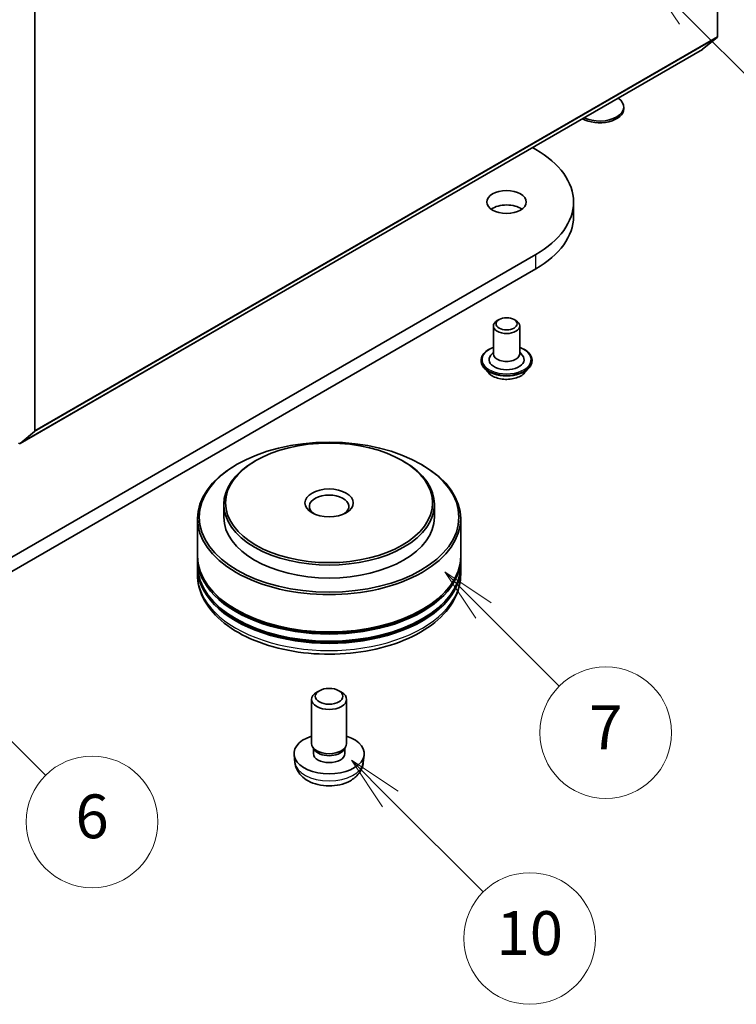
# Model space of a CAD drawing. Units: millimetres. Extents: x 0 to 8271, y 0 to 1546.
# Drawn here: x 820 to 901, y 121 to 234 of the extents above; entities that cross this region are included whole.
import ezdxf

# ---------------------------------------------------------------- set-up
doc = ezdxf.new("R2010")
doc.units = ezdxf.units.MM
doc.header["$LTSCALE"] = 2.5
doc.layers.add('Symbol (TK)', color=100, linetype='Continuous', lineweight=18, true_color=0x00ff3f)
doc.layers.add('Visible (ISO)', color=7, linetype='Continuous', lineweight=35)
doc.layers.add('Visible Narrow (ISO)', color=7, linetype='Continuous', lineweight=25)
doc.styles.add('Note Text (TK2)', font='MS PGothic.ttf')

# ---------------------------------------------------------------- blocks, each defined once
blk = doc.blocks.new('バルーン212')
at = {"layer": 'Symbol (TK)', "color": 100, "true_color": 0x00ff40}
for p, q in [((359.289, 65.941), (357.521, 67.709)), ((359.642, 66.295), (357.521, 67.709)), ((357.521, 67.709), (358.935, 65.588)), ((359.289, 65.941), (363.531, 61.698))]:
    blk.add_line(p, q, dxfattribs=at)
at = {"layer": 'Symbol (TK)'}
blk.add_circle((365.645, 59.585), 3, dxfattribs=at)
at = {"layer": 'Symbol (TK)', "color": 7, "insert": (365.645, 59.573), "char_height": 2, "attachment_point": 5, "style": 'Note Text (TK2)'}
blk.add_mtext('10', dxfattribs=at)
blk = doc.blocks.new('バルーン217')
at = {"layer": 'Symbol (TK)', "color": 100, "true_color": 0x00ff40}
for p, q in [((372.822, 101.617), (371.054, 103.385)), ((373.176, 101.971), (371.054, 103.385)), ((371.054, 103.385), (372.469, 101.264)), ((372.822, 101.617), (377.801, 96.639))]:
    blk.add_line(p, q, dxfattribs=at)
at = {"layer": 'Symbol (TK)'}
blk.add_circle((379.914, 94.525), 3, dxfattribs=at)
at = {"layer": 'Symbol (TK)', "color": 7, "insert": (379.914, 94.508), "char_height": 2, "attachment_point": 5, "style": 'Note Text (TK2)'}
blk.add_mtext('2', dxfattribs=at)
blk = doc.blocks.new('バルーン219')
at = {"layer": 'Symbol (TK)', "color": 100, "true_color": 0x00ff40}
for p, q in [((337.613, 72.983), (335.845, 74.751)), ((337.966, 73.337), (335.845, 74.751)), ((335.845, 74.751), (337.259, 72.63)), ((337.613, 72.983), (343.581, 67.015))]:
    blk.add_line(p, q, dxfattribs=at)
at = {"layer": 'Symbol (TK)'}
blk.add_circle((345.694, 64.902), 3, dxfattribs=at)
at = {"layer": 'Symbol (TK)', "color": 7, "insert": (345.694, 64.896), "char_height": 2, "attachment_point": 5, "style": 'Note Text (TK2)'}
blk.add_mtext('6', dxfattribs=at)
blk = doc.blocks.new('バルーン220')
at = {"layer": 'Symbol (TK)', "color": 100, "true_color": 0x00ff40}
for p, q in [((363.54, 74.539), (361.772, 76.307)), ((363.893, 74.893), (361.772, 76.307)), ((361.772, 76.307), (363.186, 74.185)), ((363.54, 74.539), (366.998, 71.081))]:
    blk.add_line(p, q, dxfattribs=at)
at = {"layer": 'Symbol (TK)'}
blk.add_circle((369.111, 68.968), 3, dxfattribs=at)
at = {"layer": 'Symbol (TK)', "color": 7, "insert": (369.111, 68.95), "char_height": 2, "attachment_point": 5, "style": 'Note Text (TK2)'}
blk.add_mtext('7', dxfattribs=at)

msp = doc.modelspace()

# ---------------------------------------------------------------- linework, layer by layer
at = {"layer": 'Visible (ISO)'}
for p, q in [((899.261, 279.7696), (899.261, 231.7736)), ((821.4792, 186.8663), (821.4792, 234.8622)), ((899.2118, 231.6452), (897.5568, 230.3075)), ((819.7621, 185.3913), (897.5438, 230.2986)), ((888.5759, 223.52), (888.5759, 223.7214)), ((878.1777, 219.1175), (878.5427, 218.9068)), ((882.8483, 211.2725), (882.8483, 212.9055)), ((878.5427, 206.9043), (793.6899, 157.9145)), ((793.6899, 156.2815), (878.5427, 205.2713)), ((873.7193, 198.7801), (873.7193, 195.5958)), ((874.3708, 199.515), (874.1587, 199.3925)), ((876.0679, 199.515), (876.28, 199.3925)), ((876.7193, 198.7801), (876.7193, 195.5958)), ((873.7193, 195.7975), (873.4253, 195.4529)), ((876.7193, 195.7975), (877.0134, 195.4529)), ((872.3193, 194.8609), (872.3193, 194.8277)), ((878.1193, 194.8609), (878.1193, 194.8277)), ((873.1685, 193.4243), (872.6725, 193.9777)), ((877.2701, 193.4243), (877.7662, 193.9777)), ((819.7751, 185.4002), (821.4301, 186.7379)), ((844.5309, 183.0217), (844.3895, 182.9401)), ((846.6522, 183.43), (846.5108, 183.3483)), ((863.3399, 183.43), (863.4814, 183.3483)), ((865.4613, 183.0217), (865.6027, 182.9401)), ((842.9961, 178.4494), (842.9961, 176.9797)), ((866.9961, 178.4494), (866.9961, 176.9797)), ((839.9961, 176.8164), (839.9961, 172.5706)), ((869.9961, 176.8164), (869.9961, 172.5706)), ((839.9961, 172.3256), (839.9961, 171.5091)), ((869.9961, 172.3256), (869.9961, 171.5091)), ((839.9961, 171.2642), (839.9961, 170.4477)), ((869.9961, 171.2642), (869.9961, 170.4477)), ((853.8853, 157.2083), (853.5815, 157.0329)), ((856.1069, 157.2083), (856.4106, 157.0329)), ((852.9961, 151.1784), (852.9961, 156.2166)), ((856.9961, 151.1784), (856.9961, 156.2166)), ((853.3262, 150.4633), (853.1253, 150.7701)), ((853.2108, 150.0353), (853.2108, 150.6394)), ((856.666, 150.4633), (856.8669, 150.7701)), ((856.7813, 150.0353), (856.7813, 150.6394)), ((851.0962, 149.0311), (851.0037, 149.8924)), ((858.896, 149.0311), (858.9884, 149.8924))]:
    msp.add_line(p, q, dxfattribs=at)
for centre, major_axis, start_param, end_param in [((899.0488, 231.8961), (0.15, -0.2598), 0.09065989, 0.78539816), ((897.3938, 230.5584), (0.15, -0.2598), 0, 0.09065989), ((885.8259, 223.7214), (2.75, 0), 4.01086698, 6.98470731), ((885.8259, 223.52), (2.75, 0), 3.92108227, 6.28318531), ((868.1483, 212.9055), (14.7, 0), 5.49778714, 7.06858347), ((875.2193, 211.2725), (-2.25, 0), 3.82126647, 5.60351149), ((868.1483, 211.2725), (14.7, 0), 5.49778714, 6.28318531), ((875.2193, 198.7801), (-1.5, 0), 5.49778714, 10.21017612), ((875.2193, 194.9426), (2, 0), 2.68383053, 6.74094743), ((875.2193, 195.5958), (1.5, 0), 3.14159265, 6.28318531), ((821.2671, 186.9888), (0.15, -0.2598), 0.09065989, 0.78539816), ((819.6121, 185.6511), (0.15, -0.2598), 5.49778714, 6.37384519), ((854.9961, 176.8164), (-15, 0), 5.49778714, 10.21017612), ((854.9961, 178.4494), (-12, 0), 5.49778714, 10.21017612), ((854.9961, 178.2044), (-2.25, 0), 2.46191883, 6.96285913), ((854.9961, 176.9797), (-12, 0), 0, 3.14159265), ((854.9961, 172.3256), (15, 0), 3.12745005, 6.29732791), ((854.9961, 172.5706), (-15, 0), 0, 3.14159265), ((854.9961, 171.2642), (15, 0), 3.12745005, 6.29732791), ((854.9961, 171.5091), (-15, 0), 0, 3.14159265), ((854.9961, 172.3256), (14.8, 0), 3.61987668, 5.80490128), ((854.9961, 171.2642), (14.8, 0), 3.61987668, 5.80490128), ((854.9961, 156.2166), (-2, 0), 5.49801994, 10.20994333), ((854.9961, 150.0353), (-4, 0), 5.23598776, 10.47197551), ((854.9961, 151.1784), (-2, 0), 0, 3.14159265), ((854.9961, 150.8278), (-1.7853, 0), 0.36144194, 2.78015071), ((854.9961, 150.0353), (-1.7853, 0), 0, 3.14159265)]:
    msp.add_ellipse(centre, major_axis=major_axis, ratio=0.57735027, start_param=start_param, end_param=end_param, dxfattribs=at)
for centre, major_axis in [((875.2193, 212.9055), (-2.25, 0)), ((875.2193, 199.0251), (-1.2, 0)), ((854.9961, 176.9797), (-14.8, 0)), ((854.9961, 178.6127), (-11.8, 0)), ((854.9961, 178.6127), (2.75, 0)), ((854.9961, 156.5673), (1.5706, 0))]:
    msp.add_ellipse(centre, major_axis=major_axis, ratio=0.57735027, dxfattribs=at)
for points, knots in [([(872.3193, 194.8609), (872.3193, 195.0398), (872.3665, 195.2181), (872.5493, 195.5598), (872.6883, 195.7224), (873.047, 196.0174), (873.2697, 196.1484), (873.5855, 196.2825), (873.6516, 196.3082), (873.7193, 196.3323)], [2.35619449, 2.35619449, 2.35619449, 2.35619449, 2.65590507, 2.65590507, 2.96831605, 2.96831605, 3.29280909, 3.29280909, 3.37572406, 3.37572406, 3.37572406, 3.37572406]), ([(876.7193, 196.3323), (876.8127, 196.2992), (876.9029, 196.2629), (877.2363, 196.1118), (877.453, 195.9759), (877.8027, 195.6674), (877.9362, 195.4949), (878.0852, 195.1657), (878.1193, 195.0134), (878.1193, 194.8609)], [4.47825757, 4.47825757, 4.47825757, 4.47825757, 4.59247646, 4.59247646, 4.91827385, 4.91827385, 5.2421889, 5.2421889, 5.49778714, 5.49778714, 5.49778714, 5.49778714]), ([(872.6725, 193.9777), (872.6278, 194.0276), (872.5868, 194.0791), (872.5129, 194.1854), (872.4799, 194.2401), (872.4227, 194.3523), (872.3984, 194.4097), (872.3592, 194.5267), (872.3443, 194.5862), (872.3244, 194.7064), (872.3193, 194.767), (872.3193, 194.8277)], [1.878627878, 1.878627878, 1.878627878, 1.878627878, 1.974141201, 1.974141201, 2.069654523, 2.069654523, 2.165167845, 2.165167845, 2.260681168, 2.260681168, 2.35619449, 2.35619449, 2.35619449, 2.35619449]), ([(878.1193, 194.8277), (878.1193, 194.767), (878.1143, 194.7064), (878.0944, 194.5862), (878.0795, 194.5267), (878.0403, 194.4097), (878.016, 194.3523), (877.9588, 194.2401), (877.9258, 194.1854), (877.8519, 194.0791), (877.8109, 194.0276), (877.7662, 193.9777)], [5.497787144, 5.497787144, 5.497787144, 5.497787144, 5.593300466, 5.593300466, 5.688813789, 5.688813789, 5.784327111, 5.784327111, 5.879840433, 5.879840433, 5.975353756, 5.975353756, 5.975353756, 5.975353756]), ([(877.2701, 193.4243), (877.1474, 193.2874), (876.9916, 193.1673), (876.6239, 192.9606), (876.4097, 192.8755), (875.95, 192.7513), (875.7046, 192.712), (875.2073, 192.6818), (874.9554, 192.6907), (874.468, 192.7555), (874.2326, 192.8116), (873.7999, 192.9676), (873.6029, 193.0678), (873.3351, 193.2596), (873.2453, 193.3387), (873.1685, 193.4243)], [5.97535376, 5.97535376, 5.97535376, 5.97535376, 6.29636668, 6.29636668, 6.63079528, 6.63079528, 6.96387273, 6.96387273, 7.29518617, 7.29518617, 7.62692208, 7.62692208, 7.96090005, 7.96090005, 8.16181319, 8.16181319, 8.16181319, 8.16181319]), ([(839.9961, 170.4477), (839.9961, 169.5198), (840.2285, 168.5953), (841.1268, 166.8159), (841.8171, 165.9685), (843.6165, 164.4061), (844.7559, 163.7049), (847.344, 162.5531), (848.7966, 162.106), (851.8521, 161.5107), (853.4537, 161.3612), (856.6514, 161.3686), (858.2469, 161.5247), (861.2835, 162.1304), (862.7237, 162.5804), (865.3108, 163.7448), (866.4565, 164.4601), (868.3112, 166.1039), (869.0272, 167.0321), (869.8154, 168.8106), (869.9961, 169.6282), (869.9961, 170.4477)], [3.92699082, 3.92699082, 3.92699082, 3.92699082, 4.21059588, 4.21059588, 4.51379525, 4.51379525, 4.84105758, 4.84105758, 5.17233559, 5.17233559, 5.50180407, 5.50180407, 5.8304222, 5.8304222, 6.15992691, 6.15992691, 6.49122204, 6.49122204, 6.81809782, 6.81809782, 7.06858347, 7.06858347, 7.06858347, 7.06858347]), ([(851.0962, 149.0311), (851.126, 148.7532), (851.2056, 148.4858), (851.4465, 147.9772), (851.6153, 147.7438), (852.0415, 147.2928), (852.3104, 147.0952), (852.9489, 146.7349), (853.3283, 146.5942), (854.1313, 146.3989), (854.5566, 146.3499), (855.4028, 146.3478), (855.8235, 146.3936), (856.6433, 146.5857), (857.0426, 146.7321), (857.7706, 147.1477), (858.1061, 147.4114), (858.5812, 148.0311), (858.747, 148.3459), (858.8637, 148.8072), (858.8839, 148.9184), (858.896, 149.0311)], [5.5596905, 5.5596905, 5.5596905, 5.5596905, 5.76465035, 5.76465035, 5.99724023, 5.99724023, 6.29459763, 6.29459763, 6.66985758, 6.66985758, 7.06428247, 7.06428247, 7.45411883, 7.45411883, 7.84838663, 7.84838663, 8.22269251, 8.22269251, 8.4943548, 8.4943548, 8.57747644, 8.57747644, 8.57747644, 8.57747644])]:
    msp.add_open_spline(points, degree=3, knots=knots, dxfattribs=at)
at = {"layer": 'Visible Narrow (ISO)'}
for p, q in [((821.4301, 186.7379), (899.2118, 231.6452)), ((821.4792, 186.8663), (899.261, 231.7736)), ((819.7751, 185.4002), (897.5568, 230.3075)), ((878.5427, 205.2713), (878.5427, 206.9043))]:
    msp.add_line(p, q, dxfattribs=at)
for centre, major_axis, start_param, end_param in [((875.2193, 194.9426), (2.8, 0), 2.13614976, 7.2886282), ((875.2193, 194.8609), (-2.9, 0), 0, 3.14159265), ((875.2193, 194.8277), (2.9, 0), 3.14159265, 6.28318531), ((875.2193, 194.7387), (-2.8677, 0), 0.47756661, 2.66402604), ((875.2193, 194.0371), (-2.3092, 0), 0.47756661, 2.66402604), ((854.9961, 170.4477), (15, 0), 3.14159265, 6.28318531), ((854.9961, 149.1707), (3.9074, 0), 3.20349601, 6.22128195)]:
    msp.add_ellipse(centre, major_axis=major_axis, ratio=0.57735027, start_param=start_param, end_param=end_param, dxfattribs=at)

# ---------------------------------------------------------------- block references
at = {"layer": 'Symbol (TK)', "xscale": 2.5, "yscale": 2.5, "zscale": 2.5}
for name in ['バルーン217', 'バルーン220', 'バルーン219', 'バルーン212']:
    msp.add_blockref(name, (-36.25, -20), dxfattribs=at)

doc.saveas('drawing.dxf')
